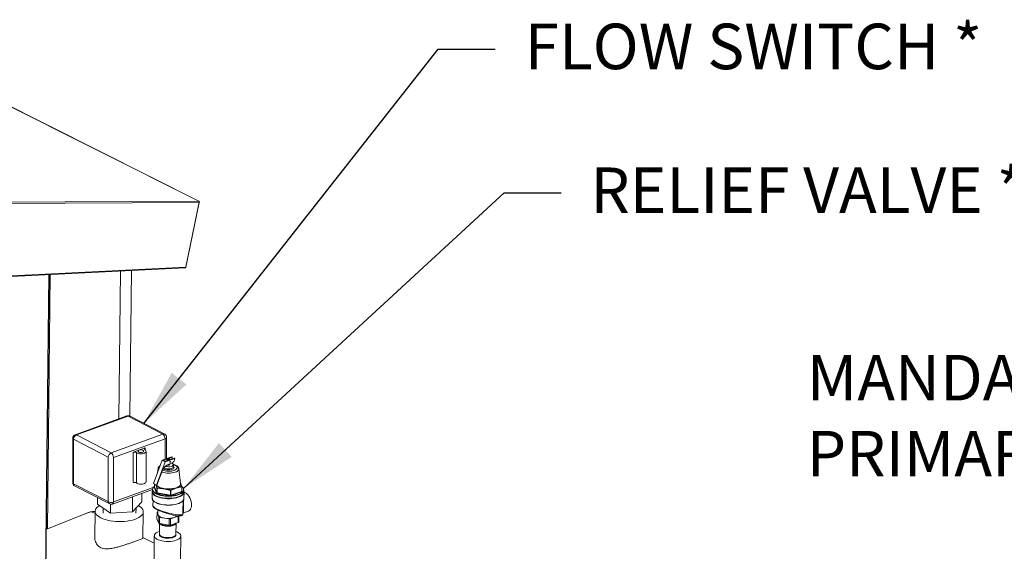
# Model space of a CAD drawing. Extents: x 13 to 25.5, y 3.8 to 10.7.
# Drawn here: x 18 to 20, y 7 to 8.1 of the extents above; entities that cross this region are included whole.
import ezdxf

# ---------------------------------------------------------------- set-up
doc = ezdxf.new("R2010")
doc.units = 0
doc.header["$LTSCALE"] = 0.2
doc.header["$MEASUREMENT"] = 0
doc.styles.add('SIM1', font='ROMANS')
doc.dimstyles.get("Standard").update_dxf_attribs({"dimtxt": 0.18, "dimasz": 0.18, "dimexe": 0.18, "dimexo": 0.0625, "dimgap": 0.09, "dimtad": 0, "dimtih": 1, "dimtoh": 1, "dimdec": 4, "dimzin": 0, "dimdsep": 46, "dimtxsty": 'Standard', "dimcen": 0.09, "dimadec": 0, "dimazin": 0, "dimtfac": 1, "dimtdec": 4, "dimtofl": 0, "dimtmove": 0, "dimatfit": 3, "dimfxl": 1, "dimtolj": 1, "dimtzin": 0, "dimarcsym": 0})

# ---------------------------------------------------------------- blocks, each defined once
blk = doc.blocks.new('A$C70E10D61')
at = {"color": 7, "linetype": 'Continuous', "lineweight": 18}
for p, q in [((3.1499, 3.3513), (2.5815, 3.6367)), ((3.1499, 3.3512), (2.5815, 3.6366)), ((2.5782, 3.3457), (3.1507, 3.3487)), ((3.1499, 3.3512), (2.5783, 3.3482)), ((3.1244, 3.2209), (3.1507, 3.3487)), ((3.1509, 3.3494), (3.1245, 3.2216)), ((3.1499, 3.3512), (3.1499, 3.3512)), ((3.1499, 3.3512), (3.1499, 3.3512)), ((3.1499, 3.3512), (3.1499, 3.3512)), ((3.1508, 3.3495), (3.1509, 3.3494)), ((3.1244, 3.2209), (2.5765, 3.1934)), ((2.5765, 3.1921), (3.123, 3.2195)), ((2.9922, 2.9215), (2.9954, 3.2131)), ((3.0135, 2.9267), (3.0167, 3.2142)), ((3.1245, 3.2216), (3.1245, 3.2214)), ((2.8377, 1.7838), (2.8536, 3.2062)), ((2.8536, 3.206), (2.8377, 1.7838)), ((2.8384, 1.784), (2.8543, 3.2061)), ((2.8566, 3.2062), (2.851, 2.7041)), ((3.0775, 2.8397), (3.0967, 2.8462)), ((3.0879, 2.8424), (3.0796, 2.8396)), ((3.0835, 2.8366), (3.1027, 2.8431)), ((3.0837, 2.8375), (3.1017, 2.8436)), ((3.0874, 2.8417), (3.0873, 2.8387)), ((3.0881, 2.8426), (3.0877, 2.8422)), ((3.0976, 2.8457), (3.0899, 2.8431)), ((3.0925, 2.8422), (3.092, 2.8426)), ((3.0928, 2.8406), (3.0928, 2.8417)), ((3.0967, 2.8462), (3.0976, 2.8457)), ((3.0976, 2.8449), (3.0972, 2.8448)), ((3.0976, 2.8449), (3.0976, 2.8457)), ((3.1017, 2.8436), (3.1027, 2.8431)), ((3.1027, 2.8423), (3.1022, 2.8422)), ((3.1027, 2.8431), (3.1027, 2.8423)), ((3.0602, 2.7937), (3.0775, 2.8397)), ((3.0662, 2.7906), (3.0835, 2.8366)), ((3.0694, 2.8234), (3.0681, 2.8146)), ((3.0775, 2.8397), (3.0835, 2.8366)), ((3.0796, 2.8396), (3.0837, 2.8375)), ((3.0969, 2.8341), (3.0907, 2.832)), ((3.0927, 2.8358), (3.0929, 2.8357)), ((3.0927, 2.8308), (3.0927, 2.8327)), ((3.0936, 2.8371), (3.0934, 2.8372)), ((3.0997, 2.8264), (3.0997, 2.8307)), ((3.1141, 2.7937), (3.1103, 2.8229)), ((3.067, 2.7904), (3.0773, 2.8177)), ((3.0784, 2.8201), (3.0773, 2.8177)), ((3.0583, 2.7819), (3.0582, 2.7778)), ((3.0662, 2.7906), (3.0602, 2.7937)), ((3.0664, 2.7746), (3.0617, 2.7862)), ((3.0622, 2.7868), (3.0624, 2.7869)), ((3.0625, 2.7925), (3.0624, 2.787)), ((3.0625, 2.7925), (3.0624, 2.787)), ((3.0624, 2.787), (3.0672, 2.7753)), ((3.0673, 2.7845), (3.0654, 2.7899)), ((3.0658, 2.7908), (3.066, 2.7906)), ((3.067, 2.7904), (3.0662, 2.7906)), ((3.0672, 2.7753), (3.0673, 2.7845)), ((3.0677, 2.7842), (3.0676, 2.7751)), ((3.0781, 2.7834), (3.0677, 2.7842)), ((3.0679, 2.7851), (3.0782, 2.7843)), ((3.094, 2.7799), (3.0837, 2.7825)), ((3.0943, 2.7808), (3.1028, 2.7845)), ((3.1032, 2.7837), (3.0947, 2.78)), ((3.1163, 2.7873), (3.1078, 2.7853)), ((3.114, 2.7947), (3.1147, 2.793)), ((3.116, 2.7882), (3.1141, 2.7936)), ((3.1147, 2.793), (3.1164, 2.7879)), ((3.1162, 2.7781), (3.1163, 2.7873)), ((3.1164, 2.7784), (3.1165, 2.7875)), ((3.0579, 2.7772), (3.0577, 2.7647)), ((3.0936, 2.7698), (3.0674, 2.7741)), ((3.0676, 2.7751), (3.0939, 2.7708)), ((3.0939, 2.7708), (3.094, 2.7799)), ((3.0947, 2.78), (3.0946, 2.7708)), ((3.0946, 2.7708), (3.1162, 2.7781)), ((3.1166, 2.7772), (3.0951, 2.7699)), ((3.1165, 2.7795), (3.1172, 2.7778)), ((3.1165, 2.7782), (3.1165, 2.7784)), ((3.1205, 2.7771), (3.1205, 2.7812)), ((3.1207, 2.764), (3.1209, 2.7764)), ((3.0595, 2.7605), (3.0594, 2.7497)), ((3.1188, 2.7538), (3.1189, 2.7598)), ((2.851, 2.7041), (2.9285, 2.7353)), ((2.9452, 2.7342), (2.9382, 2.7377)), ((2.9452, 2.7388), (2.9447, 2.687)), ((3.0397, 2.686), (3.0402, 2.7378)), ((3.0674, 2.7362), (3.0673, 2.7239)), ((3.0674, 2.7361), (3.0673, 2.7237)), ((3.0707, 2.7153), (3.0673, 2.7237)), ((3.0709, 2.7277), (3.0674, 2.7361)), ((3.0683, 2.737), (3.069, 2.7373)), ((3.0691, 2.7415), (3.069, 2.7333)), ((3.0707, 2.7153), (3.0709, 2.7277)), ((3.0725, 2.7268), (3.0723, 2.7145)), ((3.0914, 2.7237), (3.0725, 2.7268)), ((3.0913, 2.7114), (3.0914, 2.7237)), ((3.0939, 2.7239), (3.0938, 2.7115)), ((3.1094, 2.7292), (3.0939, 2.7239)), ((3.1093, 2.7168), (3.1094, 2.7292)), ((3.1102, 2.7176), (3.1103, 2.73)), ((3.1186, 2.7351), (3.1291, 2.7387)), ((3.1186, 2.7335), (3.1186, 2.7379)), ((3.0722, 2.7145), (3.072, 2.6939)), ((3.0913, 2.7114), (3.0723, 2.7145)), ((3.0742, 2.7142), (3.0745, 2.714)), ((3.1093, 2.7168), (3.0938, 2.7115)), ((3.1028, 2.7137), (3.1032, 2.7139)), ((3.1049, 2.6935), (3.1051, 2.7154)), ((3.062, 2.6756), (3.0397, 2.6868)), ((3.0621, 2.6906), (3.0616, 2.6444)), ((3.0714, 2.6988), (3.072, 2.6991)), ((3.072, 2.6925), (3.0721, 2.6904)), ((3.0724, 2.6924), (3.0728, 2.6916)), ((3.104, 2.6912), (3.1045, 2.692)), ((3.1047, 2.69), (3.1048, 2.6922)), ((3.1141, 2.6439), (3.1146, 2.69))]:
    blk.add_line(p, q, dxfattribs=at)
at = {"color": 7, "linetype": 'Continuous', "lineweight": 0}
for p, q in [((3.0076, 2.9271), (2.9057, 2.89)), ((3.0101, 2.9266), (2.9082, 2.8895)), ((3.0789, 2.8912), (3.0101, 2.9266)), ((3.0831, 2.8909), (3.0143, 2.9263)), ((2.9009, 2.8831), (2.9009, 2.7953)), ((2.9711, 2.8456), (2.9023, 2.881)), ((2.9023, 2.881), (2.9023, 2.7932)), ((2.9082, 2.8895), (2.977, 2.8541)), ((2.977, 2.8541), (3.0789, 2.8912)), ((3.0833, 2.8819), (2.9814, 2.8448)), ((3.0833, 2.8416), (3.0833, 2.8819)), ((3.0863, 2.8427), (3.0863, 2.8848)), ((3.0206, 2.8553), (3.044, 2.8638)), ((3.0316, 2.8592), (3.0306, 2.8584)), ((3.0332, 2.8598), (3.0316, 2.8592)), ((3.035, 2.86), (3.0332, 2.8598)), ((3.0368, 2.86), (3.035, 2.86)), ((3.0385, 2.8596), (3.0368, 2.86)), ((3.0399, 2.8589), (3.0385, 2.8596)), ((3.0422, 2.8619), (3.0423, 2.8623)), ((3.0424, 2.8615), (3.0422, 2.8619)), ((3.0423, 2.8623), (3.0424, 2.8627)), ((3.0424, 2.8627), (3.0428, 2.8631)), ((3.0428, 2.8611), (3.0424, 2.8615)), ((3.0428, 2.8631), (3.0433, 2.8635)), ((3.0433, 2.8607), (3.0428, 2.8611)), ((3.0433, 2.8635), (3.044, 2.8638)), ((3.0447, 2.8596), (3.0433, 2.8607)), ((3.044, 2.8638), (3.044, 2.8602)), ((3.0456, 2.8584), (3.0447, 2.8596)), ((2.9711, 2.7579), (2.9711, 2.8456)), ((2.9814, 2.8448), (2.9814, 2.7571)), ((3.0206, 2.7954), (3.0206, 2.8553)), ((3.0267, 2.8547), (3.0284, 2.8537)), ((3.0267, 2.8547), (3.0267, 2.7948)), ((3.0284, 2.8537), (3.0304, 2.8529)), ((3.0306, 2.8584), (3.0301, 2.8575)), ((3.0301, 2.8575), (3.0303, 2.8566)), ((3.0303, 2.8566), (3.0312, 2.8558)), ((3.0304, 2.8529), (3.0328, 2.8524)), ((3.0312, 2.8558), (3.0325, 2.8551)), ((3.0325, 2.8551), (3.0342, 2.8547)), ((3.0328, 2.8524), (3.0354, 2.8522)), ((3.0342, 2.8547), (3.0361, 2.8547)), ((3.0354, 2.8522), (3.038, 2.8524)), ((3.0361, 2.8547), (3.0379, 2.8549)), ((3.0379, 2.8549), (3.0394, 2.8555)), ((3.038, 2.8524), (3.0404, 2.8528)), ((3.0394, 2.8555), (3.0404, 2.8562)), ((3.0407, 2.8581), (3.0399, 2.8589)), ((3.0404, 2.8562), (3.0409, 2.8571)), ((3.0404, 2.8528), (3.0426, 2.8536)), ((3.0409, 2.8571), (3.0407, 2.8581)), ((3.0426, 2.8536), (3.0442, 2.8546)), ((3.0442, 2.8546), (3.0453, 2.8558)), ((3.0453, 2.8558), (3.0458, 2.8571)), ((3.0458, 2.8571), (3.0456, 2.8584)), ((3.0458, 2.7975), (3.0458, 2.8573)), ((2.9023, 2.7932), (2.9711, 2.7579)), ((2.9041, 2.7893), (2.9729, 2.754)), ((2.9796, 2.7531), (3.0588, 2.7819)), ((2.9814, 2.7571), (3.0598, 2.7856)), ((3.0267, 2.7948), (3.0284, 2.7938)), ((3.0284, 2.7938), (3.0304, 2.793)), ((3.0304, 2.793), (3.0328, 2.7925)), ((3.0328, 2.7925), (3.0354, 2.7923)), ((3.0354, 2.7923), (3.038, 2.7925)), ((3.038, 2.7925), (3.0404, 2.793)), ((3.0404, 2.793), (3.0426, 2.7937)), ((3.0426, 2.7937), (3.0442, 2.7947)), ((3.0442, 2.7947), (3.0453, 2.7959)), ((3.0453, 2.7959), (3.0458, 2.7972)), ((3.0458, 2.7972), (3.0458, 2.7975)), ((2.9497, 2.7531), (2.9497, 2.7659)), ((3.0193, 2.7376), (3.0193, 2.7676)), ((3.0372, 2.7577), (3.0372, 2.7741)), ((2.9497, 2.7531), (2.9756, 2.7353)), ((2.9608, 2.7454), (2.961, 2.7349)), ((2.9756, 2.7353), (2.9756, 2.7528)), ((3.0193, 2.7376), (3.0372, 2.7577)), ((3.0258, 2.7349), (3.0261, 2.7452)), ((2.9756, 2.7353), (3.0193, 2.7376))]:
    blk.add_line(p, q, dxfattribs=at)
at = {"color": 7, "linetype": 'Continuous', "lineweight": 18, "flags": 128}
for points in [[(3.0925, 2.8422), (3.0927, 2.842), (3.0928, 2.8416), (3.0925, 2.8411), (3.0918, 2.8408), (3.0909, 2.8406), (3.0898, 2.8406), (3.0888, 2.8407), (3.088, 2.841), (3.0875, 2.8414), (3.0874, 2.8418), (3.0877, 2.8422), (3.0877, 2.8422)], [(3.0887, 2.8429), (3.0881, 2.8426), (3.0879, 2.8422), (3.088, 2.8419), (3.0884, 2.8416), (3.089, 2.8413), (3.0899, 2.8412), (3.0907, 2.8412), (3.0915, 2.8414), (3.092, 2.8417), (3.0923, 2.842), (3.0922, 2.8424), (3.0918, 2.8427), (3.0911, 2.843), (3.0903, 2.8431), (3.0894, 2.843), (3.0887, 2.8429)], [(3.0783, 2.8198), (3.0797, 2.8193), (3.0828, 2.8185), (3.0861, 2.818), (3.0896, 2.8178), (3.0931, 2.8179), (3.0965, 2.8183), (3.0996, 2.819), (3.1023, 2.8199), (3.1045, 2.821), (3.1061, 2.8223), (3.107, 2.8238), (3.1073, 2.8252), (3.1068, 2.8267), (3.1056, 2.8281), (3.1038, 2.8294), (3.1014, 2.8305), (3.0997, 2.8311)], [(3.0997, 2.8274), (3.0997, 2.8273), (3.1008, 2.8262), (3.1011, 2.825), (3.1008, 2.8239), (3.0998, 2.8228), (3.0981, 2.8218), (3.0959, 2.8211), (3.0934, 2.8206), (3.0906, 2.8204), (3.0878, 2.8205), (3.0851, 2.8209), (3.0827, 2.8215), (3.0808, 2.8224), (3.08, 2.823)], [(3.0812, 2.8247), (3.0813, 2.8246), (3.0829, 2.8237), (3.0849, 2.823), (3.0874, 2.8226), (3.09, 2.8224), (3.0926, 2.8225), (3.0951, 2.823), (3.0971, 2.8237), (3.0986, 2.8246), (3.0995, 2.8256), (3.0997, 2.8264)], [(3.0838, 2.8277), (3.085, 2.8273), (3.0874, 2.8269), (3.0901, 2.8267), (3.0927, 2.8268), (3.0951, 2.8273), (3.0972, 2.828), (3.0987, 2.8289), (3.0995, 2.8299), (3.0997, 2.831), (3.0991, 2.8321), (3.0979, 2.8331), (3.0961, 2.8339)], [(3.0874, 2.8305), (3.0879, 2.8301), (3.0887, 2.8298), (3.0897, 2.8297), (3.0908, 2.8297), (3.0917, 2.8299), (3.0924, 2.8302), (3.0927, 2.8307), (3.0927, 2.8308)], [(3.0927, 2.8362), (3.0927, 2.8365), (3.0928, 2.8367), (3.093, 2.8369), (3.0932, 2.8371), (3.0935, 2.8371), (3.0936, 2.837), (3.0938, 2.8368), (3.0938, 2.8366), (3.0938, 2.8363), (3.0936, 2.836), (3.0934, 2.8358), (3.0932, 2.8357), (3.093, 2.8357), (3.0928, 2.8358), (3.0927, 2.8359), (3.0927, 2.8362)], [(3.1103, 2.8229), (3.1103, 2.8229), (3.1101, 2.8213), (3.1093, 2.8197), (3.1078, 2.8183), (3.1056, 2.817), (3.103, 2.8159)], [(3.1205, 2.7812), (3.1203, 2.7796), (3.1193, 2.7777), (3.1177, 2.7759), (3.1155, 2.7742), (3.1127, 2.7727), (3.1093, 2.7713), (3.1055, 2.7702), (3.1014, 2.7694), (3.097, 2.7688), (3.0924, 2.7685), (3.0877, 2.7685), (3.0831, 2.7688), (3.0786, 2.7694), (3.0744, 2.7702), (3.0705, 2.7714), (3.067, 2.7727), (3.0641, 2.7742), (3.0617, 2.7759), (3.0599, 2.7777), (3.0587, 2.7796), (3.0583, 2.7816), (3.0583, 2.7819)], [(3.0592, 2.7843), (3.059, 2.7837), (3.0588, 2.7817), (3.0594, 2.7798), (3.0606, 2.7779), (3.0626, 2.7761), (3.0651, 2.7744), (3.0683, 2.7729), (3.0719, 2.7716), (3.0759, 2.7706), (3.0803, 2.7698), (3.0849, 2.7693), (3.0895, 2.7692), (3.0942, 2.7693), (3.0988, 2.7697), (3.1031, 2.7704), (3.1071, 2.7714), (3.1107, 2.7726), (3.1138, 2.774), (3.1164, 2.7757), (3.1183, 2.7775), (3.1195, 2.7794), (3.12, 2.7813), (3.1198, 2.7832)], [(3.0622, 2.7868), (3.0623, 2.7868), (3.0623, 2.7868)], [(3.0624, 2.787), (3.0624, 2.787), (3.0624, 2.787)], [(3.1075, 2.7861), (3.1091, 2.7869), (3.1105, 2.7877), (3.1117, 2.7886), (3.1126, 2.7896), (3.1134, 2.7906), (3.1139, 2.7916), (3.1141, 2.7926), (3.1141, 2.7936)], [(3.1198, 2.7832), (3.1198, 2.7833), (3.1197, 2.7836)], [(3.0577, 2.7647), (3.0579, 2.7634), (3.0586, 2.7614), (3.0601, 2.7595), (3.0623, 2.7577), (3.065, 2.7561), (3.0683, 2.7546), (3.072, 2.7534), (3.0762, 2.7524), (3.0806, 2.7517), (3.0852, 2.7512), (3.0899, 2.7511), (3.0946, 2.7512), (3.0992, 2.7517), (3.1036, 2.7524), (3.1076, 2.7534), (3.1112, 2.7547), (3.1143, 2.7561), (3.1169, 2.7578), (3.1188, 2.7595), (3.1201, 2.7614), (3.1207, 2.7634), (3.1207, 2.764)], [(3.1205, 2.7785), (3.1208, 2.7768), (3.1206, 2.7748), (3.1196, 2.7729), (3.118, 2.771), (3.1157, 2.7693), (3.1129, 2.7678), (3.1095, 2.7664), (3.1057, 2.7653), (3.1015, 2.7645), (3.097, 2.7639), (3.0924, 2.7636), (3.0877, 2.7636), (3.083, 2.7639), (3.0785, 2.7645), (3.0742, 2.7653), (3.0702, 2.7665), (3.0667, 2.7678), (3.0637, 2.7694), (3.0613, 2.7711), (3.0595, 2.7729), (3.0583, 2.7748), (3.0579, 2.7768), (3.0581, 2.7788), (3.0583, 2.7792)], [(3.0582, 2.7778), (3.0582, 2.7775), (3.0587, 2.7755), (3.0598, 2.7736), (3.0616, 2.7718), (3.064, 2.7701), (3.067, 2.7686), (3.0705, 2.7673), (3.0744, 2.7662), (3.0786, 2.7653), (3.0831, 2.7647), (3.0877, 2.7644), (3.0923, 2.7644), (3.0969, 2.7647), (3.1013, 2.7653), (3.1055, 2.7662), (3.1093, 2.7673), (3.1126, 2.7686), (3.1154, 2.7701), (3.1177, 2.7718), (3.1193, 2.7736), (3.1202, 2.7755), (3.1205, 2.7771)], [(3.1199, 2.7619), (3.1197, 2.7612), (3.1185, 2.7593), (3.1166, 2.7575), (3.1141, 2.7559), (3.1111, 2.7544), (3.1075, 2.7532), (3.1036, 2.7522), (3.0993, 2.7515), (3.0948, 2.751), (3.0901, 2.7508), (3.0854, 2.751), (3.0809, 2.7514), (3.0765, 2.7521), (3.0724, 2.7531), (3.0686, 2.7543), (3.0654, 2.7558), (3.0627, 2.7574), (3.0606, 2.7592), (3.0591, 2.761), (3.0583, 2.763), (3.0582, 2.7644)], [(3.1354, 2.751), (3.1352, 2.7546), (3.1346, 2.7583), (3.1335, 2.7619), (3.132, 2.7654), (3.1302, 2.7686), (3.1281, 2.7714), (3.1259, 2.7737), (3.1234, 2.7754), (3.121, 2.7765), (3.1209, 2.7766)], [(3.0305, 2.7501), (3.0323, 2.7489), (3.0352, 2.7468), (3.0375, 2.7446), (3.0391, 2.7423), (3.04, 2.7399), (3.0402, 2.7375), (3.0398, 2.7351), (3.0386, 2.7327), (3.0368, 2.7305), (3.0344, 2.7283), (3.0313, 2.7263), (3.0277, 2.7245), (3.0235, 2.7228), (3.019, 2.7214), (3.014, 2.7203), (3.0087, 2.7194), (3.0032, 2.7187), (2.9975, 2.7184), (2.9918, 2.7184), (2.9861, 2.7186), (2.9805, 2.7191), (2.975, 2.72), (2.9699, 2.721), (2.965, 2.7224), (2.9606, 2.7239), (2.9566, 2.7257), (2.9531, 2.7276), (2.9503, 2.7298), (2.948, 2.732), (2.9464, 2.7343), (2.9455, 2.7367), (2.9452, 2.7391), (2.9457, 2.7415), (2.9468, 2.7439), (2.9487, 2.7461), (2.9511, 2.7483), (2.9542, 2.7503), (2.9542, 2.7503)], [(3.1291, 2.7387), (3.1299, 2.739), (3.1318, 2.7403), (3.1333, 2.7423), (3.1344, 2.7448), (3.1352, 2.7477), (3.1354, 2.751)], [(3.0673, 2.7237), (3.0673, 2.7239), (3.0673, 2.7239)], [(3.1075, 2.7301), (3.1062, 2.7289), (3.104, 2.7276), (3.1013, 2.7265), (3.0981, 2.7256), (3.0945, 2.725), (3.0907, 2.7248), (3.0869, 2.7248), (3.0831, 2.7252), (3.0795, 2.7258), (3.0763, 2.7267), (3.0736, 2.7279), (3.0714, 2.7293), (3.0699, 2.7308), (3.0691, 2.7323), (3.069, 2.7333)], [(3.0728, 2.7144), (3.074, 2.7131), (3.0759, 2.7119), (3.0783, 2.7108), (3.0812, 2.71), (3.0844, 2.7095), (3.0878, 2.7092), (3.0912, 2.7092)], [(3.0745, 2.714), (3.0762, 2.7128), (3.0786, 2.7118), (3.0814, 2.711), (3.0845, 2.7105), (3.0878, 2.7102), (3.0911, 2.7103), (3.0944, 2.7106), (3.0974, 2.7112), (3.1, 2.712), (3.1021, 2.7131), (3.1028, 2.7137)], [(3.0912, 2.7092), (3.0945, 2.7096), (3.0976, 2.7102), (3.1003, 2.7111), (3.1024, 2.7122), (3.104, 2.7134), (3.1049, 2.7148), (3.1051, 2.7154)], [(3.1044, 2.7152), (3.104, 2.7147), (3.1024, 2.7134), (3.1003, 2.7123), (3.0976, 2.7114), (3.0945, 2.7108), (3.0912, 2.7105)], [(3.1049, 2.6987), (3.1069, 2.6979), (3.1097, 2.6965), (3.1119, 2.6949), (3.1135, 2.6932), (3.1144, 2.6914), (3.1146, 2.6896), (3.1141, 2.6878), (3.1129, 2.6861), (3.111, 2.6845), (3.1085, 2.683), (3.1054, 2.6817), (3.1019, 2.6807), (3.098, 2.6799), (3.0939, 2.6794), (3.0896, 2.6793), (3.0852, 2.6794), (3.081, 2.6798), (3.0769, 2.6805), (3.0732, 2.6814), (3.0699, 2.6826), (3.0671, 2.684), (3.0648, 2.6856), (3.0633, 2.6873), (3.0624, 2.6891), (3.0622, 2.6909), (3.0627, 2.6927), (3.0639, 2.6945), (3.0658, 2.6961), (3.0683, 2.6976), (3.0714, 2.6988), (3.0714, 2.6988)], [(3.072, 2.6939), (3.072, 2.6935), (3.0725, 2.6921), (3.0738, 2.6907), (3.0756, 2.6895), (3.078, 2.6884), (3.0809, 2.6876), (3.0841, 2.6871), (3.0875, 2.6868), (3.0909, 2.6868)], [(3.0721, 2.6932), (3.072, 2.6923), (3.0725, 2.6908), (3.0738, 2.6895), (3.0756, 2.6883), (3.078, 2.6872), (3.0809, 2.6864), (3.0841, 2.6858), (3.0875, 2.6856), (3.0909, 2.6856)], [(3.0728, 2.6916), (3.0729, 2.6913), (3.0741, 2.6899), (3.0759, 2.6887), (3.0783, 2.6877), (3.0811, 2.6869), (3.0842, 2.6864), (3.0875, 2.6861), (3.0909, 2.6862)], [(3.0909, 2.6868), (3.0943, 2.6872), (3.0973, 2.6878), (3.1, 2.6887), (3.1022, 2.6898), (3.1038, 2.691), (3.1047, 2.6924), (3.1049, 2.6935)], [(3.0909, 2.6856), (3.0942, 2.686), (3.0973, 2.6866), (3.1, 2.6875), (3.1021, 2.6886), (3.1037, 2.6898), (3.1046, 2.6912), (3.1048, 2.6926), (3.1048, 2.6928)], [(3.0909, 2.6862), (3.0941, 2.6865), (3.0971, 2.6871), (3.0997, 2.688), (3.1018, 2.689), (3.1033, 2.6903), (3.104, 2.6912)]]:
    blk.add_lwpolyline(points, dxfattribs=at)
at = {"color": 7, "linetype": 'Continuous', "lineweight": 18}
for centre, radius, start, end in [((3.149, 3.3498), 0.00169, 15.8472, 59.8531), ((3.1497, 3.3499), 0.0013, 337.0914, 82.0525), ((3.1226, 3.2212), 0.00185, 309.6021, 350.8529), ((3.0884, 2.8449), 0.00878, 339.6578, 358.8584), ((3.0934, 2.8423), 0.00884, 293.3439, 359.4318), ((3.0736, 2.8229), 0.00417, 173.0555, 217.144), ((3.0991, 2.8112), 0.0224, 111.9931, 156.7426), ((3.0932, 2.8364), 0.000775, 77.3005, 228.316), ((3.0902, 2.8573), 0.0432, 251.8141, 287.1072), ((3.0681, 2.7804), 0.00978, 125.7737, 156.3417), ((3.0616, 2.787), 0.000777, 272.1238, 356.3654), ((3.0622, 2.7863), 0.000542, 92.2202, 184.7715), ((3.0662, 2.7898), 0.000757, 104.9321, 176.2343), ((3.0812, 2.8051), 0.0211, 223.6906, 261.924), ((3.068, 2.7844), 0.000753, 101.5768, 173.5576), ((3.0678, 2.7848), 0.000626, 217.3047, 268.3137), ((3.0694, 2.7845), 0.00168, 156.9027, 188.221), ((3.08, 2.7835), 0.00194, 155.2481, 181.9072), ((3.0892, 2.8333), 0.0502, 257.3922, 263.9864), ((3.0859, 2.7824), 0.00214, 153.5693, 177.7873), ((3.09, 2.8373), 0.0543, 263.5722, 283.6508), ((3.0951, 2.8148), 0.0313, 284.2689, 293.3174), ((3.102, 2.7837), 0.0012, 1.4472, 46.1103), ((3.1067, 2.7853), 0.00114, 357.8264, 44.8379), ((3.1141, 2.793), 0.00062, 0.1841, 82.3632), ((3.1152, 2.7874), 0.00105, 352.3414, 44.4001), ((3.1159, 2.7875), 0.000618, 20.1072, 84.954), ((3.1162, 2.7876), 0.000343, 279.7453, 343.0282), ((3.1158, 2.7875), 0.00075, 359.362, 17.4013), ((3.1105, 2.7798), 0.00991, 22.5345, 52.4837), ((3.0664, 2.7754), 0.000777, 272.1168, 356.3768), ((3.0674, 2.7754), 0.00125, 217.2953, 268.3158), ((3.0677, 2.7757), 0.000626, 217.3047, 268.3137), ((3.0659, 2.775), 0.00175, 327.8932, 1.4413), ((3.0922, 2.7707), 0.00175, 327.9079, 1.4366), ((3.0942, 2.773), 0.00322, 260.2985, 286.9237), ((3.0942, 2.7724), 0.00161, 260.2988, 286.9234), ((3.0965, 2.7795), 0.0025, 150.4076, 171.5803), ((3.0943, 2.7815), 0.00161, 260.2988, 286.9234), ((3.0935, 2.7798), 0.0013, 7.0208, 49.1624), ((3.0957, 2.7708), 0.00108, 178.1946, 235.7858), ((3.1161, 2.7785), 0.000343, 279.7453, 343.0282), ((3.1172, 2.7781), 0.00108, 178.1785, 235.8019), ((3.1171, 2.7785), 0.000679, 204.1729, 275.7026), ((3.1166, 2.7778), 0.000542, 272.22, 4.7731), ((2.9476, 2.6819), 0.0567, 92.369, 109.67), ((3.0683, 2.7361), 0.000902, 92.2107, 184.7822), ((3.0725, 2.7289), 0.00209, 217.2982, 268.3186), ((3.0923, 2.729), 0.00536, 260.3023, 286.9202), ((3.1093, 2.7302), 0.00103, 275.8446, 346.9277), ((3.1206, 2.7345), 0.0023, 115.6371, 149.4844), ((2.8497, 2.7081), 0.00419, 255.3976, 287.3733), ((3.0724, 2.7166), 0.00209, 217.2982, 268.3186), ((3.0881, 2.737), 0.0267, 238.3167, 276.5656), ((3.0922, 2.7167), 0.00536, 260.3023, 286.9202), ((3.1091, 2.718), 0.00114, 279.749, 343.0233)]:
    blk.add_arc(centre, radius, start, end, dxfattribs=at)
at = {"color": 7, "linetype": 'Continuous', "lineweight": 0}
for centre, radius, start, end in [((3.0101, 2.9202), 0.00732, 55.4786, 109.9743), ((3.0084, 2.9245), 0.00268, 49.2609, 106.3504), ((3.0119, 2.9224), 0.00451, 58.2714, 113.2294), ((2.9082, 2.8831), 0.00732, 109.9743, 180), ((2.9035, 2.8833), 0.00265, 184.0256, 242.0314), ((2.9118, 2.8806), 0.00956, 112.3166, 177.908), ((2.9065, 2.8874), 0.00268, 49.2609, 106.3504), ((3.0807, 2.887), 0.00451, 58.2714, 113.2294), ((3.0711, 2.8819), 0.0122, 359.9919, 49.6789), ((3.0789, 2.8848), 0.00732, 0, 55.4786), ((3.0825, 2.8857), 0.00386, 281.2908, 347.6456), ((2.9807, 2.8453), 0.00956, 112.3166, 177.908), ((2.9692, 2.8448), 0.0122, 359.9919, 49.6789), ((3.0231, 2.8488), 0.00693, 57.9829, 110.4301), ((2.9082, 2.7953), 0.00732, 180, 235.4786), ((2.9035, 2.7955), 0.00265, 184.0256, 242.0314), ((2.9067, 2.7929), 0.00443, 175.7705, 233.3472), ((3.0231, 2.7889), 0.00693, 57.9829, 110.4301), ((2.9771, 2.7687), 0.0124, 241.1108, 289.8479), ((2.9756, 2.7576), 0.0045, 176.288, 232.8297), ((2.977, 2.76), 0.00732, 235.4786, 289.9743), ((2.9775, 2.7565), 0.00394, 302.1065, 8.471)]:
    blk.add_arc(centre, radius, start, end, dxfattribs=at)
at = {"color": 7, "linetype": 'Continuous', "lineweight": 18}
for centre, major_axis, ratio, start_param, end_param in [((3.089, 2.7416), (0.0296, -0.0084), 0.185987, 3.19226, 6.333853), ((3.0882, 2.7392), (0.0271, -0.0083), 0.165039, 3.78983, 5.656141)]:
    blk.add_ellipse(centre, major_axis=major_axis, ratio=ratio, start_param=start_param, end_param=end_param, dxfattribs=at)
for points, knots in [([(3.1499, 3.3512), (3.1501, 3.3512), (3.1504, 3.3511), (3.1508, 3.3507), (3.151, 3.3501), (3.1509, 3.3496), (3.1509, 3.3494)], [0, 0, 0, 0, 0.2405756, 0.5000157, 0.759461, 1, 1, 1, 1]), ([(3.1507, 3.3502), (3.1506, 3.3504), (3.1504, 3.3509), (3.1501, 3.3511), (3.1499, 3.3512)], [0, 0, 0, 0, 0.4999786, 1, 1, 1, 1]), ([(3.1507, 3.3487), (3.1508, 3.3488), (3.1508, 3.3491), (3.1508, 3.3495), (3.1508, 3.3499), (3.1507, 3.3501), (3.1507, 3.3502)], [0, 0, 0, 0, 0.250035, 0.500022, 0.74999, 1, 1, 1, 1]), ([(3.1507, 3.3502), (3.1507, 3.35), (3.1509, 3.3495), (3.1508, 3.349), (3.1507, 3.3487)], [0, 0, 0, 0, 0.499961, 1, 1, 1, 1]), ([(3.1238, 3.2197), (3.1235, 3.2196), (3.1231, 3.2195), (3.1226, 3.2196), (3.1224, 3.2196)], [0, 0, 0, 0, 0.50002, 1, 1, 1, 1]), ([(3.123, 3.2195), (3.123, 3.2195), (3.1232, 3.2195), (3.1234, 3.2196), (3.1236, 3.2197), (3.1238, 3.2197)], [0, 0, 0, 0, 0.064183, 0.532106, 1, 1, 1, 1]), ([(3.1238, 3.2197), (3.1239, 3.2199), (3.1242, 3.2202), (3.1243, 3.2206), (3.1244, 3.2209)], [0, 0, 0, 0, 0.499968, 1, 1, 1, 1]), ([(3.0735, 2.8289), (3.0728, 2.8284), (3.0715, 2.8276), (3.0703, 2.8259), (3.0696, 2.8245), (3.0695, 2.8236), (3.0695, 2.8233)], [0, 0, 0, 0, 0.322115, 0.620204, 0.894389, 1, 1, 1, 1]), ([(3.1102, 2.8229), (3.1102, 2.8232), (3.1102, 2.8241), (3.1095, 2.8255), (3.1083, 2.8271), (3.1065, 2.8286), (3.1042, 2.8299), (3.1018, 2.8309), (3.1, 2.8313), (3.0993, 2.8315)], [0, 0, 0, 0, 0.0560647, 0.200161, 0.3491524, 0.5126941, 0.6923067, 0.8784387, 1, 1, 1, 1]), ([(3.0624, 2.787), (3.0624, 2.787), (3.0624, 2.7869), (3.0623, 2.7868), (3.0623, 2.7867), (3.0623, 2.7867), (3.0623, 2.7867)], [0, 0, 0, 0, 0.20645, 0.66195, 0.974167, 1, 1, 1, 1]), ([(3.0654, 2.7899), (3.0654, 2.7899), (3.0652, 2.7904), (3.065, 2.7909), (3.0648, 2.7913)], [0, 0, 0, 0, 0.052713, 1, 1, 1, 1]), ([(3.066, 2.7906), (3.066, 2.7905), (3.0666, 2.7888), (3.0673, 2.7869), (3.0679, 2.7851)], [0, 0, 0, 0, 0.064793, 1, 1, 1, 1]), ([(3.0837, 2.7825), (3.0837, 2.7825), (3.0818, 2.7829), (3.0799, 2.7831), (3.0781, 2.7834)], [0, 0, 0, 0, 0.029073, 1, 1, 1, 1]), ([(3.0839, 2.7833), (3.0842, 2.7833), (3.0876, 2.7826), (3.0911, 2.7817), (3.0943, 2.7808)], [0, 0, 0, 0, 0.064793, 1, 1, 1, 1]), ([(3.1078, 2.7853), (3.1078, 2.7853), (3.1062, 2.7848), (3.1047, 2.7842), (3.1032, 2.7837)], [0, 0, 0, 0, 0.029074, 1, 1, 1, 1]), ([(3.1075, 2.7861), (3.1077, 2.7862), (3.1105, 2.787), (3.1133, 2.7876), (3.116, 2.7882)], [0, 0, 0, 0, 0.063206, 1, 1, 1, 1]), ([(3.0594, 2.7496), (3.0594, 2.7494), (3.0594, 2.7487), (3.0599, 2.7477), (3.0606, 2.7467), (3.0619, 2.7456), (3.0634, 2.7444), (3.0648, 2.7437), (3.0653, 2.7434)], [0, 0, 0, 0, 0.069407, 0.208359, 0.371189, 0.592599, 0.834248, 1, 1, 1, 1]), ([(3.1186, 2.7379), (3.1186, 2.7379), (3.1187, 2.7389), (3.1185, 2.7422), (3.1186, 2.7475), (3.1188, 2.7517), (3.1188, 2.7536), (3.1188, 2.7538)], [0, 0, 0, 0, 0.010886, 0.309948, 0.681467, 0.978281, 1, 1, 1, 1]), ([(3.1196, 2.7616), (3.1197, 2.7613), (3.1199, 2.7599), (3.1199, 2.757), (3.1198, 2.7528), (3.1195, 2.7478), (3.1195, 2.7429), (3.1197, 2.739), (3.1196, 2.7374), (3.1196, 2.7366)], [0, 0, 0, 0, 0.036038, 0.15588, 0.278964, 0.453035, 0.627036, 0.784224, 1, 1, 1, 1]), ([(2.9285, 2.7353), (2.931, 2.736), (2.9362, 2.7376), (2.9419, 2.7385), (2.9449, 2.7384), (2.9454, 2.7384)], [0, 0, 0, 0, 0.449242, 0.908275, 1, 1, 1, 1]), ([(3.1102, 2.7297), (3.1108, 2.7297), (3.1124, 2.7296), (3.1143, 2.7297), (3.1159, 2.7301), (3.1171, 2.7307), (3.1181, 2.7316), (3.1186, 2.7327), (3.1185, 2.7333), (3.1185, 2.7335)], [0, 0, 0, 0, 0.15737, 0.38853, 0.591806, 0.720904, 0.839314, 0.954586, 1, 1, 1, 1]), ([(3.1196, 2.7366), (3.1195, 2.7361), (3.1193, 2.7357), (3.1186, 2.7353), (3.1186, 2.7353)], [0, 0, 0, 0, 0.959064, 1, 1, 1, 1]), ([(2.8487, 2.7041), (2.8487, 2.7041), (2.8488, 2.704), (2.8491, 2.704), (2.8495, 2.7039), (2.8499, 2.7039), (2.8504, 2.704), (2.8508, 2.7041), (2.851, 2.7041)], [0, 0, 0, 0, 0.052278, 0.21442, 0.376962, 0.539089, 0.701634, 1, 1, 1, 1]), ([(3.023, 2.6791), (3.0212, 2.6784), (3.0173, 2.6771), (3.0109, 2.6748), (3.0041, 2.6725), (2.997, 2.6702), (2.9897, 2.6681), (2.9821, 2.6661), (2.9743, 2.6648), (2.9673, 2.6644), (2.9613, 2.6652), (2.9566, 2.6667), (2.9525, 2.6692), (2.9493, 2.6724), (2.9469, 2.6762), (2.9453, 2.6807), (2.9445, 2.6844), (2.9447, 2.6866), (2.9448, 2.687)], [0, 0, 0, 0, 0.0643077, 0.1306654, 0.1949324, 0.260822, 0.3302197, 0.4012063, 0.4791216, 0.5595509, 0.618089, 0.6782538, 0.7368323, 0.7971894, 0.8550689, 0.9141694, 0.9824963, 1, 1, 1, 1]), ([(3.0395, 2.686), (3.0396, 2.6859), (3.0397, 2.6855), (3.0386, 2.6848), (3.0362, 2.6837), (3.0322, 2.6822), (3.0277, 2.6807), (3.0243, 2.6795), (3.023, 2.6791)], [0, 0, 0, 0, 0.058755, 0.263366, 0.474064, 0.673816, 0.881416, 1, 1, 1, 1])]:
    blk.add_open_spline(points, degree=3, knots=knots, dxfattribs=at)

msp = doc.modelspace()

# ---------------------------------------------------------------- block references
at = {"lineweight": 0}
msp.add_blockref('A$C70E10D61', (15.2448, 4.3741), dxfattribs=at)

# ---------------------------------------------------------------- texts
at = {"lineweight": 18, "char_height": 0.09, "attachment_point": 4, "style": 'SIM1'}
for s, insert in [('FLOW SWITCH *', (19.0383, 8.0193)), ('RELIEF VALVE *', (19.1682, 7.7352)), ('MANDATORY\\PPRIMARY PUMP', (19.5958, 7.29))]:
    msp.add_mtext(s, dxfattribs=dict(at, insert=insert))

# ---------------------------------------------------------------- leaders
at = {"lineweight": 18, "annotation_type": 0, "has_hookline": 1, "hookline_direction": 1, "text_width": 0.75, "horizontal_direction": (-1, 0, 0)}
for points in [[(18.2862, 7.2864), (18.8678, 8.0258), (18.9803, 8.0258)], [(18.3645, 7.1577), (18.9978, 7.7417), (19.1103, 7.7417)]]:
    msp.add_leader(points, dimstyle='Standard', override={"dimscale": 0.9, "dimtxt": 0.1, "dimasz": 0.125, "dimexe": 0.1}, dxfattribs=at)

doc.saveas('drawing.dxf')
